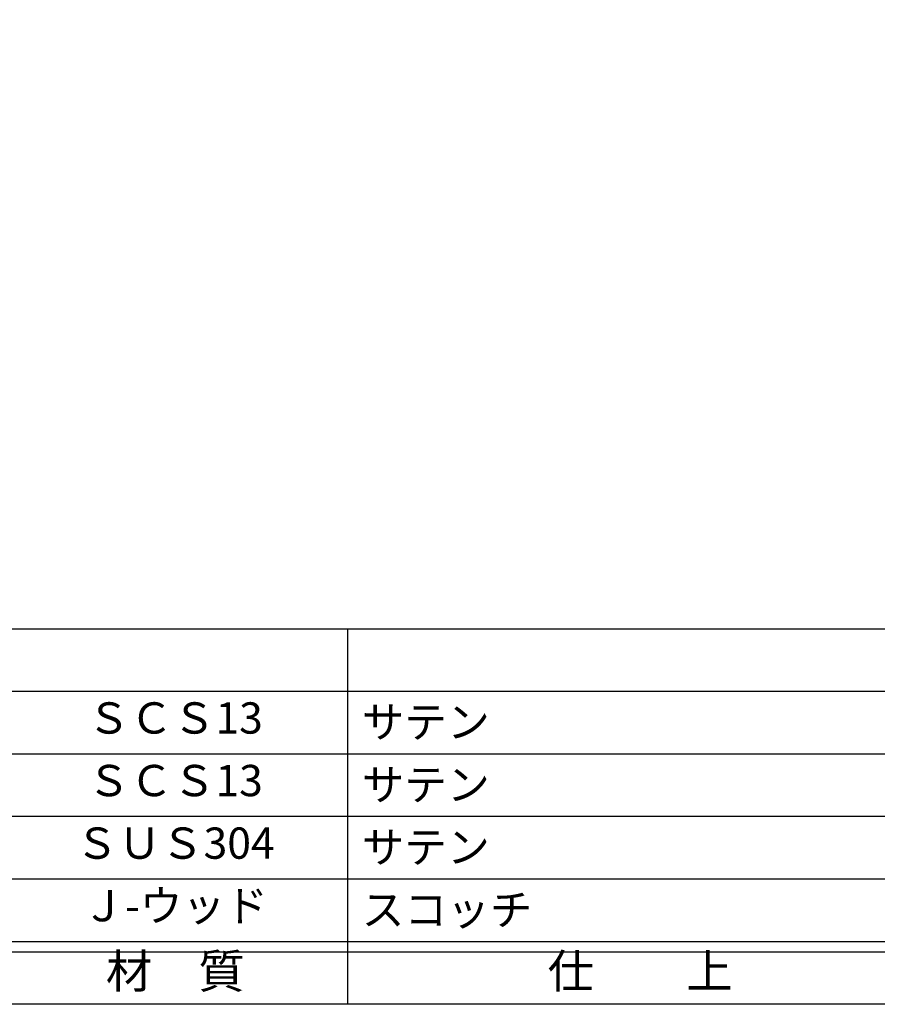
# Model space of a CAD drawing. Units: inches. Extents: x -165 to 642, y 70 to 630.
# Drawn here: x -83 to 0, y 70 to 164 of the extents above; entities that cross this region are included whole.
import ezdxf
from ezdxf.enums import TextEntityAlignment as Align

# ---------------------------------------------------------------- set-up
doc = ezdxf.new("R2010")
doc.units = ezdxf.units.IN
doc.header["$MEASUREMENT"] = 0
for name, color, linetype in [('図枠', 7, 'Continuous'), ('図枠-文字', 4, 'Continuous'), ('図枠-細線', 251, 'Continuous'), ('図枠-部品名称', 253, 'Continuous')]:
    doc.layers.add(name, color=color, linetype=linetype)
doc.styles.add('STD', font='TXT.shx', dxfattribs={"bigfont": 'bigfont.shx'})

# ---------------------------------------------------------------- blocks, each defined once
blk = doc.blocks.new('A$C337F4ABC')
for p, q in [((84.356, 36.808), (84.356, 0.808)), ((198.986, 6.808), (-0.514, 6.808))]:
    blk.add_line(p, q)
at = {"layer": '図枠'}
blk.add_lwpolyline([(-0.514, 36.808), (198.986, 36.808), (198.986, 0.808), (-0.514, 0.808)], close=True, dxfattribs=at)
at = {"layer": '図枠-細線'}
for p, q in [((198.986, 30.808), (-0.514, 30.808)), ((198.986, 24.808), (-0.514, 24.808)), ((198.986, 18.808), (-0.514, 18.808)), ((198.986, 12.808), (-0.514, 12.808)), ((198.986, 5.808), (-0.514, 5.808))]:
    blk.add_line(p, q, dxfattribs=at)
at = {"layer": '図枠-文字', "style": 'STD'}
for s, p in [('材\u3000質', (67.847, 3.564)), ('仕\u3000\u3000上', (112.408, 3.564))]:
    blk.add_text(s, height=3.25, dxfattribs=at).set_placement(p, align=Align.MIDDLE)

msp = doc.modelspace()

# ---------------------------------------------------------------- linework, layer by layer
at = {"layer": '図枠'}
msp.add_lwpolyline([(-165.049, 629.936), (641.951, 629.936), (641.951, 69.936), (-165.049, 69.936)], close=True, dxfattribs=at)

# ---------------------------------------------------------------- block references
msp.add_blockref('A$C337F4ABC', (-135.535, 69.127), dxfattribs=at)

# ---------------------------------------------------------------- texts
at = {"layer": '図枠-部品名称', "style": 'STD'}
for s, p in [('ＳＣＳ13', (-67.705, 97.003)), ('ＳＣＳ13', (-67.705, 91.003)), ('ＳＵＳ304', (-67.705, 85.003)), ('Ｊ-ウッド', (-67.705, 79.003))]:
    msp.add_text(s, height=3, dxfattribs=at).set_placement(p, align=Align.MIDDLE)
for s, p in [('サテン', (-49.819, 97.003)), ('サテン', (-49.819, 91.003)), ('サテン', (-49.819, 85.003)), ('スコッチ', (-49.819, 79.003))]:
    msp.add_text(s, height=3, dxfattribs=at).set_placement(p, align=Align.MIDDLE_LEFT)

doc.saveas('drawing.dxf')
